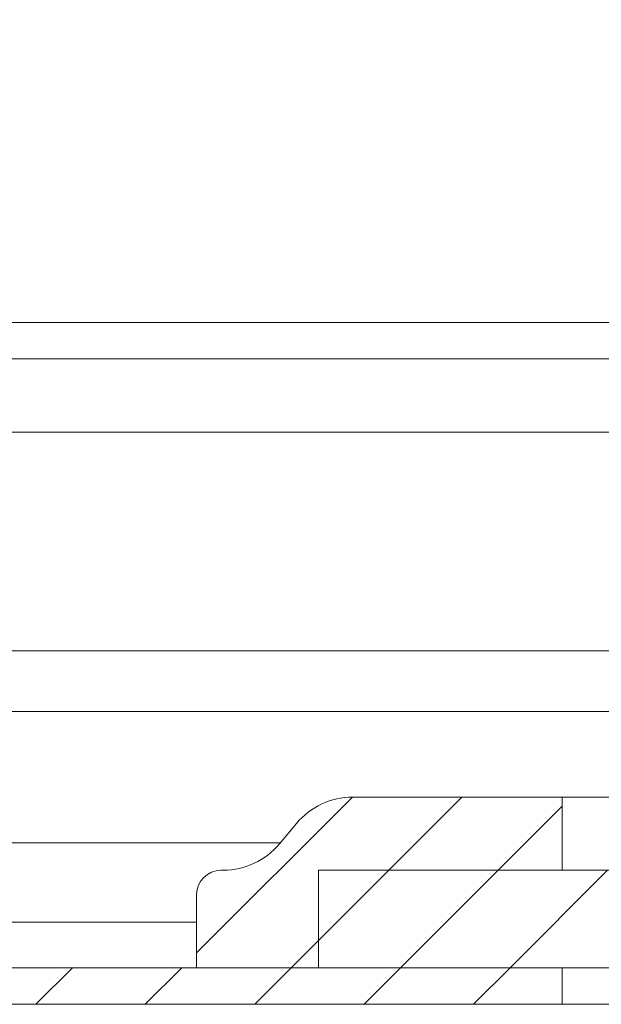
# Model space of a CAD drawing. Units: millimetres. Extents: x 9260 to 17210, y -50 to 4068.
# Drawn here: x 11401 to 11425, y 2917 to 2958 of the extents above; entities that cross this region are included whole.
import ezdxf

# ---------------------------------------------------------------- set-up
doc = ezdxf.new("R2010")
doc.units = ezdxf.units.MM
pattern_1 = [(45, (9556.036, 2347.0962), (-2.245064, 2.245064), [])]

msp = doc.modelspace()

# ---------------------------------------------------------------- hatches: boundary and pattern name
at = {"linetype": 'Continuous', "lineweight": 0}
h = msp.add_hatch(dxfattribs=at)
h.set_pattern_fill('ANSI31', style=0)
h.set_pattern_definition(pattern_1)
edge = h.paths.add_edge_path(flags=0)
edge.add_line((11339.537, 3215.798), (11933.537, 3215.798))
edge.add_arc((11933.537, 3214.298), 1.5, 0, 90, ccw=False)
edge.add_line((11935.037, 3214.298), (11935.037, 2945.298))
edge.add_arc((11933.537, 2945.298), 1.5, 270, 360, ccw=False)
edge.add_line((11933.537, 2943.798), (11918.037, 2943.798))
edge.add_arc((11918.037, 2940.798), 3, 90, 180)
edge.add_line((11915.037, 2940.798), (11915.037, 2931.836))
edge.add_arc((11920.037, 2931.836), 5, 180, 210)
edge.add_line((11915.706, 2929.336), (11919.413, 2922.916))
edge.add_line((11919.413, 2922.916), (11920.712, 2923.666))
edge.add_line((11920.712, 2923.666), (11917.006, 2930.086))
edge.add_arc((11920.037, 2931.836), 3.5, 180, 210, ccw=False)
edge.add_line((11916.537, 2931.836), (11916.537, 2940.798))
edge.add_arc((11918.037, 2940.798), 1.5, 90, 180, ccw=False)
edge.add_line((11918.037, 2942.298), (11933.537, 2942.298))
edge.add_arc((11933.537, 2945.298), 3, 270, 360)
edge.add_line((11936.537, 2945.298), (11936.537, 3214.298))
edge.add_arc((11933.537, 3214.298), 3, 0, 90)
edge.add_line((11933.537, 3217.298), (11339.537, 3217.298))
edge.add_arc((11339.537, 3214.298), 3, 90, 180)
edge.add_line((11336.537, 3214.298), (11336.537, 2945.298))
edge.add_arc((11339.537, 2945.298), 3, 180, 270)
edge.add_line((11339.537, 2942.298), (11355.037, 2942.298))
edge.add_arc((11355.037, 2940.798), 1.5, 0, 90, ccw=False)
edge.add_line((11356.537, 2940.798), (11356.537, 2931.836))
edge.add_arc((11353.037, 2931.836), 3.5, -30, 0, ccw=False)
edge.add_line((11356.068, 2930.086), (11352.362, 2923.666))
edge.add_line((11352.362, 2923.666), (11353.661, 2922.916))
edge.add_line((11353.661, 2922.916), (11357.367, 2929.336))
edge.add_arc((11353.037, 2931.836), 5, 330, 360)
edge.add_line((11358.037, 2931.836), (11358.037, 2940.798))
edge.add_arc((11355.037, 2940.798), 3, 360, 450)
edge.add_line((11355.037, 2943.798), (11339.537, 2943.798))
edge.add_arc((11339.537, 2945.298), 1.5, 180, 270, ccw=False)
edge.add_line((11338.037, 2945.298), (11338.037, 3214.298))
edge.add_arc((11339.537, 3214.298), 1.5, 90, 180, ccw=False)
h = msp.add_hatch(dxfattribs=at)
h.set_pattern_fill('ANSI31', style=0)
h.set_pattern_definition(pattern_1)
edge = h.paths.add_edge_path(flags=0)
edge.add_line((11338.566, 2935.833), (11337.066, 2935.833))
edge.add_line((11337.066, 2935.833), (11337.066, 2918.933))
edge.add_arc((11338.666, 2918.933), 1.6, 180, 270)
edge.add_line((11338.666, 2917.333), (11423.066, 2917.333))
edge.add_line((11423.066, 2917.333), (11423.066, 2918.833))
edge.add_line((11423.066, 2918.833), (11338.666, 2918.833))
edge.add_arc((11338.666, 2918.933), 0.1, 180, 270, ccw=False)
edge.add_line((11338.566, 2918.933), (11338.566, 2935.833))
h = msp.add_hatch(dxfattribs=at)
h.set_pattern_fill('ANSI31', style=0)
h.set_pattern_definition(pattern_1)
edge = h.paths.add_edge_path(flags=0)
edge.add_arc((11409.161, 2925.833), 3, 270, 320.1944, ccw=False)
edge.add_line((11409.161, 2922.833), (11409.066, 2922.833))
edge.add_arc((11409.066, 2921.833), 1, 90, 180)
edge.add_line((11408.066, 2921.833), (11408.066, 2918.833))
edge.add_line((11408.066, 2918.833), (11413.066, 2918.833))
edge.add_line((11413.066, 2918.833), (11413.066, 2922.833))
edge.add_line((11413.066, 2922.833), (11423.066, 2922.833))
edge.add_line((11423.066, 2922.833), (11423.066, 2925.833))
edge.add_line((11423.066, 2925.833), (11414.471, 2925.833))
edge.add_arc((11414.471, 2922.833), 3, 90, 140.1944)
edge.add_line((11412.166, 2924.754), (11411.466, 2923.913))
h = msp.add_hatch(dxfattribs=at)
h.set_pattern_fill('ANSI31', style=0)
h.set_pattern_definition(pattern_1)
h.paths.add_polyline_path([(11858.066, 2918.833), (11858.066, 2922.833), (11413.066, 2922.833), (11413.066, 2918.833)], flags=0)

# ---------------------------------------------------------------- linework, layer by layer
at = {"color": 8, "linetype": 'Continuous', "lineweight": 15}
for p, q in [((11390.42, 2945.298), (11917.837, 2945.298)), ((11393.22, 2940.798), (11914.33, 2940.798)), ((11897.066, 2931.835), (11393.72, 2931.835)), ((11393.72, 2929.335), (11897.066, 2929.335)), ((11411.501, 2923.956), (11392.47, 2923.956)), ((11397.516, 2920.707), (11408.066, 2920.707))]:
    msp.add_line(p, q, dxfattribs=at)
at = {"color": 7, "linetype": 'Continuous', "lineweight": 15}
for p, q in [((11393.22, 2943.798), (11917.33, 2943.798)), ((11423.066, 2925.833), (11414.471, 2925.833)), ((11423.066, 2922.833), (11423.066, 2925.833)), ((11423.066, 2925.833), (11428.066, 2925.833)), ((11412.166, 2924.754), (11411.466, 2923.913)), ((11409.161, 2922.833), (11409.066, 2922.833)), ((11413.066, 2918.833), (11413.066, 2922.833)), ((11413.066, 2922.833), (11423.066, 2922.833)), ((11858.066, 2922.833), (11413.066, 2922.833)), ((11408.066, 2921.833), (11408.066, 2918.833)), ((11338.666, 2918.833), (11423.066, 2918.833)), ((11408.066, 2918.833), (11413.066, 2918.833)), ((11858.066, 2918.833), (11413.066, 2918.833)), ((11423.066, 2917.333), (11423.066, 2918.833)), ((11338.666, 2917.333), (11423.066, 2917.333)), ((11426.566, 2917.333), (11423.066, 2917.333))]:
    msp.add_line(p, q, dxfattribs=at)
for centre, radius, start, end in [((11414.471, 2922.833), 3, 90, 140.1944), ((11409.161, 2925.833), 3, 270, 320.1944), ((11409.066, 2921.833), 1, 90, 180)]:
    msp.add_arc(centre, radius, start, end, dxfattribs=at)

doc.saveas('drawing.dxf')
